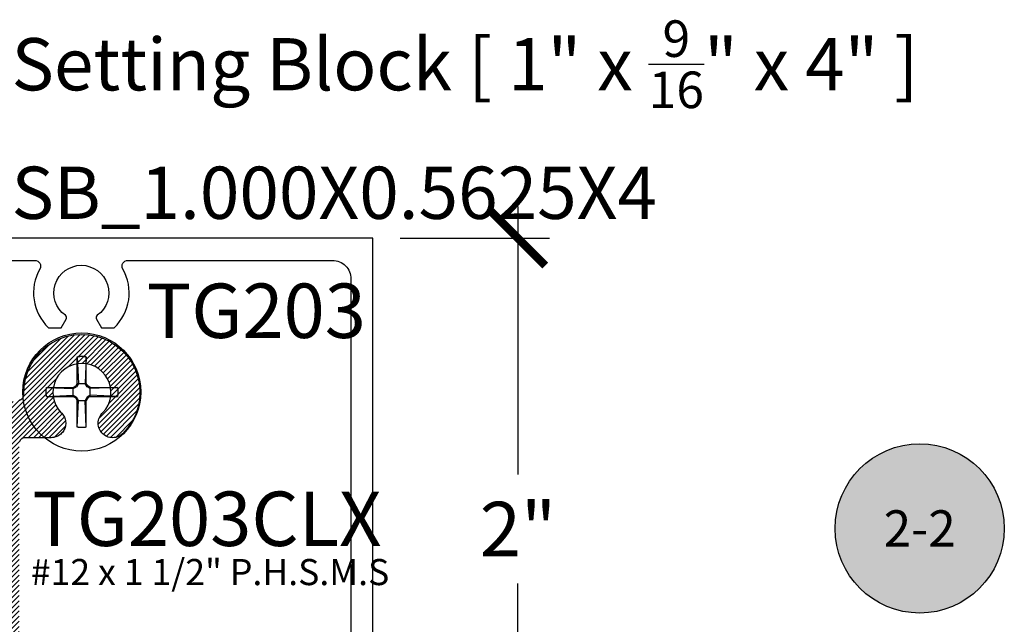
# Model space of a CAD drawing. Units: inches. Extents: x -40 to 68, y 506 to 550.
# Drawn here: x -35 to -31, y 537 to 540 of the extents above; entities that cross this region are included whole.
import ezdxf
from ezdxf import colors
from ezdxf.entities.mleader import LeaderData, LeaderLine
from ezdxf.enums import TextEntityAlignment as Align
from ezdxf.math import Vec2, Vec3

# ---------------------------------------------------------------- set-up
doc = ezdxf.new("R2010")
doc.units = ezdxf.units.IN
doc.header["$LTSCALE"] = 0.5
doc.header["$MEASUREMENT"] = 0
for name, color, linetype in [('Arcadia-Profile', 6, 'Continuous'), ('Arcadia-Shade', 8, 'Continuous'), ('Arcadia-Symb', 7, 'Continuous'), ('Arcadia-Symb-Text', 3, 'Continuous'), ('Arcadia-Text', 3, 'Continuous')]:
    doc.layers.add(name, color=color, linetype=linetype)
doc.styles.get("Standard").update_dxf_attribs({"font": 'ARIALN.TTF'})
doc.dimstyles.new('Arcadia-2', dxfattribs={"dimscale": 2, "dimtxt": 0.0938, "dimasz": 0.0938, "dimexe": 0.0546, "dimexo": 0.0469, "dimgap": 0.0469, "dimtad": 0, "dimtih": 1, "dimdec": 4, "dimzin": 3, "dimdsep": 46, "dimlunit": 4, "dimtxsty": 'Standard', "dimblk": 'ARCHTICK', "dimcen": 0.0469, "dimdle": 0.0546, "dimclrd": 256, "dimclre": 256, "dimclrt": 256, "dimadec": 0, "dimazin": 0, "dimtfac": 0.75, "dimtdec": 4, "dimtix": 1, "dimtmove": 2, "dimatfit": 3, "dimfxl": 1, "dimtolj": 1, "dimtzin": 3, "dimlwd": -3, "dimlwe": -3, "dimarcsym": 0})

# ---------------------------------------------------------------- blocks, each defined once
blk = doc.blocks.new('Keynote')
at = {"layer": 'Arcadia-Symb', "lineweight": -3}
h = blk.add_hatch(color=8, dxfattribs=at)
h.dxf.hatch_style = 1
edge = h.paths.add_edge_path()
edge.add_arc((0, 0), 0.1458, 0, 360)
at = {"layer": 'Defpoints', "lineweight": -3}
blk.add_circle((0, 0), 0.1458, dxfattribs=at)
at = {"layer": 'Arcadia-Symb-Text'}
blk.add_attdef('KEYNOTE_BUBBLE', text='', height=0.0938, dxfattribs=at).set_placement((0, 0), align=Align.MIDDLE_CENTER)
blk = doc.blocks.new('#12-SCREWHEAD')
at = {"layer": 'Arcadia-Profile'}
for points in [[(-0.0155, 0.1211, 0), (-0.0145, 0.1213, 0)], [(-0.0155, 0.1211, 0), (-0.0155, 0.0295, 0)], [(-0.0155, 0.1211, 0), (-0.0115, 0.0295, 0)], [(-0.0145, 0.1213, 0), (-0.0135, 0.1216, 0)], [(-0.0135, 0.1216, 0), (-0.0124, 0.1218, 0)], [(-0.0124, 0.1218, 0), (-0.0114, 0.122, 0)], [(-0.0114, 0.122, 0), (-0.0104, 0.1221, 0)], [(-0.0104, 0.1221, 0), (-0.0094, 0.1223, 0)], [(-0.0094, 0.1223, 0), (-0.0083, 0.1225, 0)], [(-0.0083, 0.1225, 0), (-0.0073, 0.1226, 0)], [(-0.0073, 0.1226, 0), (-0.0063, 0.1227, 0)], [(-0.0063, 0.1227, 0), (-0.0052, 0.1228, 0)], [(-0.0052, 0.1228, 0), (-0.0042, 0.1229, 0)], [(-0.0042, 0.1229, 0), (-0.0031, 0.1229, 0)], [(-0.0031, 0.1229, 0), (-0.0021, 0.123, 0)], [(-0.0021, 0.123, 0), (-0.001, 0.123, 0)], [(-0.001, 0.123, 0), (0, 0.123, 0)], [(0, 0.123, 0), (0.001, 0.123, 0)], [(0.001, 0.123, 0), (0.0021, 0.123, 0)], [(0.0021, 0.123, 0), (0.0031, 0.1229, 0)], [(0.0031, 0.1229, 0), (0.0042, 0.1229, 0)], [(0.0042, 0.1229, 0), (0.0052, 0.1228, 0)], [(0.0052, 0.1228, 0), (0.0063, 0.1227, 0)], [(0.0063, 0.1227, 0), (0.0073, 0.1226, 0)], [(0.0073, 0.1226, 0), (0.0083, 0.1225, 0)], [(0.0083, 0.1225, 0), (0.0094, 0.1223, 0)], [(0.0094, 0.1223, 0), (0.0104, 0.1221, 0)], [(0.0104, 0.1221, 0), (0.0114, 0.122, 0)], [(0.0114, 0.122, 0), (0.0124, 0.1218, 0)], [(0.0155, 0.1211, 0), (0.0115, 0.0295, 0)], [(0.0124, 0.1218, 0), (0.0135, 0.1216, 0)], [(0.0135, 0.1216, 0), (0.0145, 0.1213, 0)], [(0.0145, 0.1213, 0), (0.0155, 0.1211, 0)], [(0.0155, 0.1211, 0), (0.0155, 0.0295, 0)], [(-0.1249, 0.0026, 0), (-0.1248, 0.0031, 0)], [(-0.1249, 0.0021, 0), (-0.1249, 0.0026, 0)], [(-0.1249, 0.0016, 0), (-0.1249, 0.0021, 0)], [(-0.1249, 0.001, 0), (-0.1249, 0.0016, 0)], [(-0.1249, 0.0005, 0), (-0.1249, 0.001, 0)], [(-0.1249, 0, 0), (-0.1249, 0.0005, 0)], [(-0.1249, -0.0005, 0), (-0.1249, 0, 0)], [(-0.1248, 0.0042, 0), (-0.1247, 0.0047, 0)], [(-0.1248, 0.0037, 0), (-0.1248, 0.0042, 0)], [(-0.1248, 0.0031, 0), (-0.1248, 0.0037, 0)], [(-0.1247, 0.0057, 0), (-0.1246, 0.0063, 0)], [(-0.1247, 0.0052, 0), (-0.1247, 0.0057, 0)], [(-0.1247, 0.0047, 0), (-0.1247, 0.0052, 0)], [(-0.1246, 0.0063, 0), (-0.1245, 0.0068, 0)], [(-0.1245, 0.0073, 0), (-0.1244, 0.0078, 0)], [(-0.1245, 0.0068, 0), (-0.1245, 0.0073, 0)], [(-0.1244, 0.0083, 0), (-0.1243, 0.0088, 0)], [(-0.1244, 0.0078, 0), (-0.1244, 0.0083, 0)], [(-0.1243, 0.0088, 0), (-0.1242, 0.0094, 0)], [(-0.1242, 0.0094, 0), (-0.1241, 0.0099, 0)], [(-0.1241, 0.0104, 0), (-0.124, 0.0109, 0)], [(-0.1241, 0.0099, 0), (-0.1241, 0.0104, 0)], [(-0.124, 0.0109, 0), (-0.1239, 0.0114, 0)], [(-0.1239, 0.0114, 0), (-0.1238, 0.0119, 0)], [(-0.1238, 0.0119, 0), (-0.1237, 0.0124, 0)], [(-0.1237, 0.0124, 0), (-0.1236, 0.013, 0)], [(-0.1236, 0.013, 0), (-0.1235, 0.0135, 0)], [(-0.1235, 0.0135, 0), (-0.1234, 0.014, 0)], [(-0.1234, 0.014, 0), (-0.1232, 0.0145, 0)], [(-0.1232, 0.0145, 0), (-0.1231, 0.015, 0)], [(-0.1231, 0.015, 0), (-0.123, 0.0155, 0)], [(-0.0295, 0.0155, 0), (-0.123, 0.0155, 0)], [(-0.123, 0.0155, 0), (-0.0295, 0.0115, 0)], [(-0.0295, 0.0155, 0), (-0.0206, 0.0206, 0)], [(-0.0295, 0.0115, 0), (-0.0181, 0.0181, 0)], [(-0.0295, 0.0155, 0), (-0.0295, -0.0155, 0)], [(-0.0206, 0.0206, 0), (-0.0155, 0.0295, 0)], [(-0.0181, 0.0181, 0), (-0.0206, 0.0206, 0)], [(-0.0181, 0.0181, 0), (-0.0115, 0.0295, 0)], [(0.0155, 0.0295, 0), (-0.0155, 0.0295, 0)], [(0.0115, 0.0295, 0), (0.0181, 0.0181, 0)], [(0.0155, 0.0295, 0), (0.0206, 0.0206, 0)], [(0.0181, 0.0181, 0), (0.0206, 0.0206, 0)], [(0.0295, 0.0115, 0), (0.0181, 0.0181, 0)], [(0.0295, 0.0155, 0), (0.0206, 0.0206, 0)], [(0.1211, 0.0155, 0), (0.0295, 0.0155, 0)], [(0.1211, 0.0155, 0), (0.0295, 0.0115, 0)], [(0.0295, 0.0155, 0), (0.0295, -0.0155, 0)], [(0.1211, 0.0155, 0), (0.1213, 0.0145, 0)], [(0.1213, 0.0145, 0), (0.1216, 0.0135, 0)], [(0.1216, 0.0135, 0), (0.1218, 0.0124, 0)], [(0.1218, 0.0124, 0), (0.122, 0.0114, 0)], [(0.122, 0.0114, 0), (0.1221, 0.0104, 0)], [(0.1221, 0.0104, 0), (0.1223, 0.0094, 0)], [(0.1223, 0.0094, 0), (0.1225, 0.0083, 0)], [(0.1225, 0.0083, 0), (0.1226, 0.0073, 0)], [(0.1226, 0.0073, 0), (0.1227, 0.0063, 0)], [(0.1227, 0.0063, 0), (0.1228, 0.0052, 0)], [(0.1228, 0.0052, 0), (0.1229, 0.0042, 0)], [(0.1229, 0.0042, 0), (0.1229, 0.0031, 0)], [(0.1229, 0.0031, 0), (0.123, 0.0021, 0)], [(0.123, 0.0021, 0), (0.123, 0.001, 0)], [(0.123, 0.001, 0), (0.123, 0, 0)], [(-0.1249, -0.001, 0), (-0.1249, -0.0005, 0)], [(-0.1249, -0.0016, 0), (-0.1249, -0.001, 0)], [(-0.1249, -0.0021, 0), (-0.1249, -0.0016, 0)], [(-0.1249, -0.0026, 0), (-0.1249, -0.0021, 0)], [(-0.1248, -0.0031, 0), (-0.1249, -0.0026, 0)], [(-0.1248, -0.0037, 0), (-0.1248, -0.0031, 0)], [(-0.1248, -0.0042, 0), (-0.1248, -0.0037, 0)], [(-0.1247, -0.0047, 0), (-0.1248, -0.0042, 0)], [(-0.1247, -0.0052, 0), (-0.1247, -0.0047, 0)], [(-0.1247, -0.0057, 0), (-0.1247, -0.0052, 0)], [(-0.1246, -0.0063, 0), (-0.1247, -0.0057, 0)], [(-0.1245, -0.0068, 0), (-0.1246, -0.0063, 0)], [(-0.1245, -0.0073, 0), (-0.1245, -0.0068, 0)], [(-0.1244, -0.0078, 0), (-0.1245, -0.0073, 0)], [(-0.1244, -0.0083, 0), (-0.1244, -0.0078, 0)], [(-0.1243, -0.0088, 0), (-0.1244, -0.0083, 0)], [(-0.1242, -0.0094, 0), (-0.1243, -0.0088, 0)], [(-0.1241, -0.0099, 0), (-0.1242, -0.0094, 0)], [(-0.1241, -0.0104, 0), (-0.1241, -0.0099, 0)], [(-0.124, -0.0109, 0), (-0.1241, -0.0104, 0)], [(-0.1239, -0.0114, 0), (-0.124, -0.0109, 0)], [(-0.1238, -0.0119, 0), (-0.1239, -0.0114, 0)], [(-0.1237, -0.0124, 0), (-0.1238, -0.0119, 0)], [(-0.1236, -0.013, 0), (-0.1237, -0.0124, 0)], [(-0.1235, -0.0135, 0), (-0.1236, -0.013, 0)], [(-0.1234, -0.014, 0), (-0.1235, -0.0135, 0)], [(-0.1232, -0.0145, 0), (-0.1234, -0.014, 0)], [(-0.1231, -0.015, 0), (-0.1232, -0.0145, 0)], [(-0.123, -0.0155, 0), (-0.1231, -0.015, 0)], [(-0.123, -0.0155, 0), (-0.0295, -0.0115, 0)], [(-0.0295, -0.0155, 0), (-0.123, -0.0155, 0)], [(-0.0295, -0.0115, 0), (-0.0181, -0.0181, 0)], [(-0.0295, -0.0155, 0), (-0.0206, -0.0206, 0)], [(-0.0181, -0.0181, 0), (-0.0206, -0.0206, 0)], [(-0.0206, -0.0206, 0), (-0.0155, -0.0295, 0)], [(-0.0181, -0.0181, 0), (-0.0115, -0.0295, 0)], [(-0.0155, -0.0295, 0), (-0.0155, -0.1211, 0)], [(-0.0155, -0.1211, 0), (-0.0115, -0.0295, 0)], [(0.0155, -0.0295, 0), (-0.0155, -0.0295, 0)], [(0.0115, -0.0295, 0), (0.0181, -0.0181, 0)], [(0.0155, -0.1211, 0), (0.0115, -0.0295, 0)], [(0.0155, -0.0295, 0), (0.0206, -0.0206, 0)], [(0.0155, -0.0295, 0), (0.0155, -0.1211, 0)], [(0.0295, -0.0115, 0), (0.0181, -0.0181, 0)], [(0.0181, -0.0181, 0), (0.0206, -0.0206, 0)], [(0.0295, -0.0155, 0), (0.0206, -0.0206, 0)], [(0.1211, -0.0155, 0), (0.0295, -0.0115, 0)], [(0.1211, -0.0155, 0), (0.0295, -0.0155, 0)], [(0.1213, -0.0145, 0), (0.1211, -0.0155, 0)], [(0.1216, -0.0135, 0), (0.1213, -0.0145, 0)], [(0.1218, -0.0124, 0), (0.1216, -0.0135, 0)], [(0.122, -0.0114, 0), (0.1218, -0.0124, 0)], [(0.1221, -0.0104, 0), (0.122, -0.0114, 0)], [(0.1223, -0.0094, 0), (0.1221, -0.0104, 0)], [(0.1225, -0.0083, 0), (0.1223, -0.0094, 0)], [(0.1226, -0.0073, 0), (0.1225, -0.0083, 0)], [(0.1227, -0.0063, 0), (0.1226, -0.0073, 0)], [(0.1228, -0.0052, 0), (0.1227, -0.0063, 0)], [(0.1229, -0.0042, 0), (0.1228, -0.0052, 0)], [(0.123, -0.0021, 0), (0.1229, -0.0031, 0)], [(0.1229, -0.0031, 0), (0.1229, -0.0042, 0)], [(0.123, 0, 0), (0.123, -0.001, 0)], [(0.123, -0.001, 0), (0.123, -0.0021, 0)], [(-0.0145, -0.1213, 0), (-0.0155, -0.1211, 0)], [(-0.0135, -0.1216, 0), (-0.0145, -0.1213, 0)], [(-0.0124, -0.1218, 0), (-0.0135, -0.1216, 0)], [(-0.0114, -0.122, 0), (-0.0124, -0.1218, 0)], [(-0.0104, -0.1221, 0), (-0.0114, -0.122, 0)], [(-0.0094, -0.1223, 0), (-0.0104, -0.1221, 0)], [(-0.0083, -0.1225, 0), (-0.0094, -0.1223, 0)], [(-0.0073, -0.1226, 0), (-0.0083, -0.1225, 0)], [(-0.0063, -0.1227, 0), (-0.0073, -0.1226, 0)], [(-0.0052, -0.1228, 0), (-0.0063, -0.1227, 0)], [(-0.0042, -0.1229, 0), (-0.0052, -0.1228, 0)], [(-0.0031, -0.1229, 0), (-0.0042, -0.1229, 0)], [(-0.0021, -0.123, 0), (-0.0031, -0.1229, 0)], [(-0.001, -0.123, 0), (-0.0021, -0.123, 0)], [(0, -0.123, 0), (-0.001, -0.123, 0)], [(0.001, -0.123, 0), (0, -0.123, 0)], [(0.0021, -0.123, 0), (0.001, -0.123, 0)], [(0.0031, -0.1229, 0), (0.0021, -0.123, 0)], [(0.0042, -0.1229, 0), (0.0031, -0.1229, 0)], [(0.0052, -0.1228, 0), (0.0042, -0.1229, 0)], [(0.0063, -0.1227, 0), (0.0052, -0.1228, 0)], [(0.0073, -0.1226, 0), (0.0063, -0.1227, 0)], [(0.0083, -0.1225, 0), (0.0073, -0.1226, 0)], [(0.0094, -0.1223, 0), (0.0083, -0.1225, 0)], [(0.0104, -0.1221, 0), (0.0094, -0.1223, 0)], [(0.0114, -0.122, 0), (0.0104, -0.1221, 0)], [(0.0124, -0.1218, 0), (0.0114, -0.122, 0)], [(0.0135, -0.1216, 0), (0.0124, -0.1218, 0)], [(0.0145, -0.1213, 0), (0.0135, -0.1216, 0)], [(0.0155, -0.1211, 0), (0.0145, -0.1213, 0)]]:
    blk.add_polyline3d(points, dxfattribs=at)
blk.add_circle((0, 0), 0.2035, dxfattribs=at)
blk = doc.blocks.new('CLIP TG302')
at = {"layer": 'Arcadia-Shade', "lineweight": -3}
h = blk.add_hatch(dxfattribs=at)
h.set_pattern_fill('ANSI31', color=256, scale=0.1, style=0)
h.set_pattern_definition([(45, (-30.45878, 111.71703), (-0.0088388348, 0.0088388348), [])])
h.paths.add_polyline_path([(0.4246, 0.4994), (0.4246, 0.414), (0.4246, 0.4134), (0.4246, 0.4129), (0.4246, 0.4123), (0.4247, 0.4118), (0.4247, 0.4113), (0.4248, 0.4107), (0.4249, 0.4102), (0.425, 0.4097), (0.4251, 0.4091), (0.4253, 0.4086), (0.4254, 0.4081), (0.4256, 0.4076), (0.4258, 0.4071), (0.426, 0.4066), (0.4262, 0.4061), (0.4264, 0.4056), (0.4266, 0.4051), (0.4269, 0.4046), (0.4271, 0.4041), (0.4274, 0.4037), (0.4277, 0.4032), (0.428, 0.4028), (0.4283, 0.4023), (0.4286, 0.4019), (0.429, 0.4014), (0.4293, 0.401), (0.4297, 0.4006), (0.43, 0.4002), (0.4304, 0.3998), (0.4308, 0.3995), (0.4357, 0.3947), (0.4405, 0.3898), (0.4451, 0.3849), (0.4497, 0.3798), (0.4541, 0.3746), (0.4585, 0.3694), (0.4627, 0.364), (0.4668, 0.3585), (0.4707, 0.353), (0.4745, 0.3473), (0.4782, 0.3416), (0.4818, 0.3358), (0.4853, 0.3299), (0.4886, 0.324), (0.4917, 0.3179), (0.4948, 0.3118), (0.4977, 0.3056), (0.5004, 0.2994), (0.503, 0.2931), (0.5055, 0.2868), (0.5078, 0.2803), (0.51, 0.2739), (0.5121, 0.2674), (0.514, 0.2608), (0.5157, 0.2542), (0.5173, 0.2476), (0.5187, 0.2409), (0.52, 0.2342), (0.5212, 0.2275), (0.5221, 0.2208), (0.5223, 0.2198), (0.5225, 0.2189), (0.5227, 0.218), (0.523, 0.217), (0.5233, 0.2161), (0.5237, 0.2153), (0.5241, 0.2144), (0.5246, 0.2136), (0.5251, 0.2127), (0.5256, 0.2119), (0.5262, 0.2112), (0.5268, 0.2104), (0.5274, 0.2097), (0.5281, 0.209), (0.5288, 0.2084), (0.5295, 0.2078), (0.5303, 0.2072), (0.5311, 0.2067), (0.5319, 0.2061), (0.5328, 0.2057), (0.5336, 0.2053), (0.5345, 0.2049), (0.5354, 0.2046), (0.5363, 0.2043), (0.5372, 0.204), (0.5382, 0.2038), (0.5391, 0.2036), (0.5401, 0.2035), (0.541, 0.2035), (0.542, 0.2034), (0.8563, 0.2034), (0.8571, 0.2034), (0.8579, 0.2034), (0.8586, 0.2033), (0.8594, 0.2031), (0.8602, 0.2029), (0.8609, 0.2027), (0.8617, 0.2024), (0.8624, 0.2021), (0.8631, 0.2018), (0.8638, 0.2014), (0.8645, 0.201), (0.8651, 0.2006), (0.8657, 0.2001), (0.8663, 0.1996), (0.8669, 0.199), (0.8674, 0.1985), (0.868, 0.1979), (0.8684, 0.1973), (0.8689, 0.1966), (0.8693, 0.1959), (0.8697, 0.1952), (0.87, 0.1945), (0.8703, 0.1938), (0.8706, 0.1931), (0.8708, 0.1923), (0.871, 0.1916), (0.8711, 0.1908), (0.8712, 0.19), (0.8713, 0.1892), (0.8713, 0.1884), (0.8713, 0.0934), (0.8713, 0.0927), (0.8712, 0.0919), (0.8711, 0.0911), (0.871, 0.0903), (0.8708, 0.0896), (0.8706, 0.0888), (0.8703, 0.0881), (0.87, 0.0873), (0.8697, 0.0866), (0.8693, 0.0859), (0.8689, 0.0853), (0.8684, 0.0846), (0.868, 0.084), (0.8674, 0.0834), (0.8669, 0.0828), (0.8663, 0.0823), (0.8657, 0.0818), (0.8651, 0.0813), (0.8645, 0.0809), (0.8638, 0.0804), (0.8631, 0.0801), (0.8624, 0.0797), (0.8617, 0.0794), (0.8609, 0.0792), (0.8602, 0.0789), (0.8594, 0.0788), (0.8586, 0.0786), (0.8579, 0.0785), (0.8571, 0.0785), (0.8563, 0.0784), (0.7713, 0.0784), (0.7613, 0.0884), (0.4813, 0.0884), (0.4713, 0.0784), (0.4449, 0.0784), (0.4438, 0.0785), (0.4428, 0.0785), (0.4417, 0.0787), (0.4407, 0.0789), (0.4397, 0.0791), (0.4387, 0.0794), (0.4377, 0.0798), (0.4367, 0.0802), (0.4358, 0.0806), (0.4349, 0.0811), (0.434, 0.0817), (0.4331, 0.0823), (0.4323, 0.0829), (0.4315, 0.0836), (0.4307, 0.0843), (0.43, 0.0851), (0.4293, 0.0859), (0.4287, 0.0867), (0.4281, 0.0875), (0.4275, 0.0884), (0.427, 0.0894), (0.4266, 0.0903), (0.4262, 0.0913), (0.4258, 0.0923), (0.4255, 0.0933), (0.4253, 0.0943), (0.4251, 0.0953), (0.425, 0.0963), (0.4249, 0.0974), (0.4249, 0.0984), (0.4249, 0.1804), (0.4248, 0.1865), (0.4245, 0.1926), (0.424, 0.1987), (0.4234, 0.2047), (0.4226, 0.2108), (0.4216, 0.2168), (0.4204, 0.2228), (0.419, 0.2287), (0.4175, 0.2346), (0.4157, 0.2404), (0.4138, 0.2462), (0.4118, 0.2519), (0.4095, 0.2576), (0.4071, 0.2632), (0.4045, 0.2687), (0.4018, 0.2742), (0.3989, 0.2795), (0.3958, 0.2848), (0.3926, 0.2899), (0.3892, 0.295), (0.3857, 0.3), (0.382, 0.3048), (0.3782, 0.3096), (0.3742, 0.3142), (0.3701, 0.3187), (0.3659, 0.3231), (0.3615, 0.3273), (0.357, 0.3314), (0.3524, 0.3354), (0.3477, 0.3393), (0.3473, 0.3396), (0.3469, 0.3398), (0.3465, 0.3401), (0.3461, 0.3404), (0.3457, 0.3406), (0.3452, 0.3409), (0.3448, 0.3411), (0.3444, 0.3414), (0.3439, 0.3416), (0.3435, 0.3418), (0.3431, 0.342), (0.3426, 0.3422), (0.3421, 0.3423), (0.3417, 0.3425), (0.3412, 0.3426), (0.3408, 0.3428), (0.3403, 0.3429), (0.3398, 0.343), (0.3393, 0.3431), (0.3388, 0.3432), (0.3384, 0.3433), (0.3379, 0.3434), (0.3374, 0.3434), (0.3369, 0.3435), (0.3364, 0.3435), (0.3359, 0.3435), (0.3354, 0.3435), (0.335, 0.3435), (0.3345, 0.3435), (0.334, 0.3435), (0.3299, 0.3434), (0.3258, 0.3436), (0.3217, 0.3442), (0.3177, 0.3451), (0.3138, 0.3463), (0.3099, 0.3478), (0.3063, 0.3497), (0.3028, 0.3518), (0.2994, 0.3543), (0.2963, 0.357), (0.2935, 0.3599), (0.2908, 0.3631), (0.2885, 0.3664), (0.2864, 0.37), (0.2846, 0.3737), (0.2832, 0.3775), (0.282, 0.3815), (0.2812, 0.3855), (0.2807, 0.3896), (0.2806, 0.3937), (0.2808, 0.3978), (0.2813, 0.4019), (0.2822, 0.4059), (0.2834, 0.4098), (0.2849, 0.4137), (0.2867, 0.4174), (0.2888, 0.4209), (0.2912, 0.4242), (0.2939, 0.4274), (0.2968, 0.4303), (0.3066, 0.4423), (0.3145, 0.4557), (0.3202, 0.4702), (0.3236, 0.4853), (0.3245, 0.5009), (0.3231, 0.5163), (0.3193, 0.5314), (0.3132, 0.5457), (0.305, 0.5589), (0.2948, 0.5707), (0.2829, 0.5807), (0.2696, 0.5887), (0.2552, 0.5946), (0.2401, 0.5982), (0.2246, 0.5994), (0.2091, 0.5982), (0.1939, 0.5946), (0.1795, 0.5887), (0.1662, 0.5807), (0.1543, 0.5707), (0.1442, 0.5589), (0.1359, 0.5457), (0.1298, 0.5314), (0.126, 0.5163), (0.1246, 0.5009), (0.1255, 0.4853), (0.1289, 0.4702), (0.1346, 0.4557), (0.1425, 0.4423), (0.1523, 0.4303), (0.1552, 0.4274), (0.1578, 0.4244), (0.1601, 0.4212), (0.1622, 0.4177), (0.164, 0.4142), (0.1655, 0.4105), (0.1667, 0.4067), (0.1676, 0.4028), (0.1682, 0.3988), (0.1685, 0.3948), (0.1685, 0.3908), (0.1681, 0.3868), (0.1674, 0.3829), (0.1664, 0.379), (0.1651, 0.3752), (0.1635, 0.3716), (0.1616, 0.3681), (0.1595, 0.3647), (0.157, 0.3615), (0.1544, 0.3585), (0.1515, 0.3558), (0.1484, 0.3533), (0.1451, 0.351), (0.1416, 0.349), (0.138, 0.3473), (0.1342, 0.3459), (0.1304, 0.3448), (0.1265, 0.344), (0.1225, 0.3435), (0.1185, 0.3434), (0.0283, 0.3434), (0.0272, 0.3433), (0.0262, 0.3433), (0.0252, 0.3431), (0.0241, 0.3429), (0.0231, 0.3427), (0.0221, 0.3424), (0.0211, 0.342), (0.0202, 0.3416), (0.0192, 0.3412), (0.0183, 0.3407), (0.0174, 0.3401), (0.0165, 0.3396), (0.0157, 0.3389), (0.0149, 0.3382), (0.0141, 0.3375), (0.0134, 0.3368), (0.0127, 0.336), (0.0121, 0.3351), (0.0115, 0.3343), (0.011, 0.3334), (0.0105, 0.3325), (0.01, 0.3315), (0.0096, 0.3305), (0.0093, 0.3296), (0.009, 0.3285), (0.0087, 0.3275), (0.0085, 0.3265), (0.0084, 0.3255), (0.0083, 0.3244), (0.0083, 0.3234), (0.0083, 0.2104), (0.0082, 0.2057), (0.0078, 0.201), (0.0072, 0.1963), (0.0063, 0.1917), (0.0052, 0.1871), (0.0039, 0.1826), (0.0023, 0.1782), (0.0005, 0.1738), (-0.0015, 0.1696), (-0.0038, 0.1654), (-0.0062, 0.1614), (-0.0089, 0.1575), (-0.0118, 0.1538), (-0.0148, 0.1502), (-0.0181, 0.1468), (-0.0215, 0.1435), (-0.0251, 0.1405), (-0.0288, 0.1376), (-0.0327, 0.1349), (-0.0367, 0.1325), (-0.0409, 0.1302), (-0.0451, 0.1282), (-0.0495, 0.1264), (-0.0539, 0.1248), (-0.0584, 0.1235), (-0.063, 0.1224), (-0.0676, 0.1215), (-0.0723, 0.1209), (-0.077, 0.1206), (-0.0817, 0.1204), (-0.9773, 0.1204), (-0.9773, -0.0396), (-0.9774, -0.0443), (-0.9778, -0.049), (-0.9784, -0.0537), (-0.9792, -0.0583), (-0.9803, -0.0629), (-0.9817, -0.0674), (-0.9833, -0.0718), (-0.9851, -0.0762), (-0.9871, -0.0804), (-0.9893, -0.0846), (-0.9918, -0.0886), (-0.9945, -0.0925), (-0.9973, -0.0962), (-1.0004, -0.0998), (-1.0036, -0.1032), (-1.0071, -0.1065), (-1.0106, -0.1095), (-1.0144, -0.1124), (-1.0183, -0.1151), (-1.0223, -0.1175), (-1.0264, -0.1198), (-1.0307, -0.1218), (-1.035, -0.1236), (-1.0395, -0.1252), (-1.044, -0.1265), (-1.0486, -0.1276), (-1.0532, -0.1285), (-1.0579, -0.1291), (-1.0626, -0.1294), (-1.0673, -0.1296), (-1.7831, -0.1296), (-1.7879, -0.1297), (-1.7926, -0.1301), (-1.7972, -0.1307), (-1.8019, -0.1315), (-1.8064, -0.1326), (-1.811, -0.134), (-1.8154, -0.1356), (-1.8198, -0.1374), (-1.824, -0.1394), (-1.8281, -0.1416), (-1.8322, -0.1441), (-1.836, -0.1468), (-1.8398, -0.1496), (-1.8434, -0.1527), (-1.8468, -0.1559), (-1.85, -0.1594), (-1.8531, -0.1629), (-1.856, -0.1667), (-1.8586, -0.1706), (-1.8611, -0.1746), (-1.8633, -0.1787), (-1.8654, -0.183), (-1.8672, -0.1873), (-1.8687, -0.1918), (-1.8701, -0.1963), (-1.8712, -0.2009), (-1.872, -0.2055), (-1.8727, -0.2102), (-1.873, -0.2149), (-1.8731, -0.2196), (-1.8731, -0.6171), (-1.8732, -0.618), (-1.8732, -0.6189), (-1.8733, -0.6198), (-1.8735, -0.6207), (-1.8736, -0.6216), (-1.8739, -0.6224), (-1.8741, -0.6233), (-1.8744, -0.6241), (-1.8747, -0.625), (-1.8751, -0.6258), (-1.8755, -0.6266), (-1.876, -0.6274), (-1.8764, -0.6281), (-1.8769, -0.6289), (-1.8775, -0.6296), (-1.8781, -0.6303), (-1.8787, -0.6309), (-1.8793, -0.6316), (-1.88, -0.6322), (-1.8806, -0.6327), (-1.8814, -0.6333), (-1.8821, -0.6338), (-1.8828, -0.6343), (-1.8836, -0.6347), (-1.8844, -0.6351), (-1.8852, -0.6355), (-1.8861, -0.6358), (-1.8869, -0.6361), (-1.8878, -0.6364), (-1.8886, -0.6366), (-1.999, -0.6622), (-1.9999, -0.6624), (-2.0008, -0.6627), (-2.0017, -0.663), (-2.0025, -0.6634), (-2.0033, -0.6637), (-2.0042, -0.6642), (-2.0049, -0.6646), (-2.0057, -0.6651), (-2.0065, -0.6657), (-2.0072, -0.6662), (-2.0079, -0.6668), (-2.0085, -0.6674), (-2.0092, -0.6681), (-2.0098, -0.6688), (-2.0104, -0.6695), (-2.0109, -0.6702), (-2.0114, -0.671), (-2.0119, -0.6718), (-2.0123, -0.6726), (-2.0127, -0.6734), (-2.0131, -0.6743), (-2.0134, -0.6751), (-2.0137, -0.676), (-2.0139, -0.6769), (-2.0141, -0.6778), (-2.0143, -0.6787), (-2.0144, -0.6796), (-2.0145, -0.6805), (-2.0145, -0.6814), (-2.0145, -0.6823), (-2.0154, -0.7088), (-2.0198, -0.7348), (-2.0276, -0.7601), (-2.0387, -0.7841), (-2.0529, -0.8065), (-2.0698, -0.8268), (-2.0893, -0.8447), (-2.111, -0.8598), (-2.1345, -0.872), (-2.1594, -0.8809), (-2.1853, -0.8865), (-2.2116, -0.8886), (-2.2381, -0.8872), (-2.2641, -0.8823), (-2.2892, -0.8741), (-2.313, -0.8626), (-2.3351, -0.8481), (-2.3551, -0.8307), (-2.3726, -0.8109), (-2.3874, -0.789), (-2.3991, -0.7653), (-2.4076, -0.7402), (-2.4128, -0.7143), (-2.4144, -0.6879), (-2.4126, -0.6615), (-2.4073, -0.6356), (-2.3986, -0.6106), (-2.3867, -0.587), (-2.3717, -0.5651), (-2.3541, -0.5454), (-2.35, -0.5421), (-2.3456, -0.5393), (-2.341, -0.5369), (-2.3361, -0.535), (-2.3311, -0.5336), (-2.3259, -0.5328), (-2.3207, -0.5325), (-2.3155, -0.5327), (-2.3103, -0.5335), (-2.3053, -0.5349), (-2.3004, -0.5367), (-2.2957, -0.5391), (-2.2913, -0.5419), (-2.2872, -0.5452), (-2.2835, -0.5488), (-2.2802, -0.5529), (-2.2773, -0.5572), (-2.2749, -0.5619), (-2.273, -0.5667), (-2.2716, -0.5718), (-2.2708, -0.5769), (-2.2705, -0.5821), (-2.2707, -0.5874), (-2.2715, -0.5925), (-2.2728, -0.5976), (-2.2746, -0.6025), (-2.2769, -0.6071), (-2.2798, -0.6116), (-2.283, -0.6156), (-2.2867, -0.6194), (-2.2965, -0.6314), (-2.3044, -0.6448), (-2.3101, -0.6593), (-2.3135, -0.6745), (-2.3144, -0.69), (-2.313, -0.7055), (-2.3092, -0.7205), (-2.3031, -0.7349), (-2.2948, -0.748), (-2.2847, -0.7598), (-2.2728, -0.7698), (-2.2595, -0.7779), (-2.2451, -0.7838), (-2.23, -0.7874), (-2.2144, -0.7886), (-2.1989, -0.7874), (-2.1838, -0.7838), (-2.1694, -0.7779), (-2.1561, -0.7698), (-2.1442, -0.7598), (-2.134, -0.748), (-2.1258, -0.7349), (-2.1197, -0.7205), (-2.1159, -0.7055), (-2.1145, -0.69), (-2.1154, -0.6745), (-2.1188, -0.6593), (-2.1245, -0.6448), (-2.1324, -0.6314), (-2.1422, -0.6194), (-2.1451, -0.6166), (-2.1477, -0.6135), (-2.15, -0.6103), (-2.1521, -0.6069), (-2.1539, -0.6033), (-2.1554, -0.5996), (-2.1566, -0.5958), (-2.1575, -0.5919), (-2.1581, -0.5879), (-2.1584, -0.5839), (-2.1584, -0.5799), (-2.158, -0.576), (-2.1573, -0.572), (-2.1563, -0.5681), (-2.155, -0.5644), (-2.1534, -0.5607), (-2.1515, -0.5572), (-2.1494, -0.5538), (-2.1469, -0.5506), (-2.1443, -0.5477), (-2.1414, -0.5449), (-2.1383, -0.5424), (-2.135, -0.5401), (-2.1315, -0.5381), (-2.1279, -0.5364), (-2.1241, -0.535), (-2.1203, -0.5339), (-2.1164, -0.5331), (-2.1124, -0.5327), (-2.1084, -0.5325), (-2.0181, -0.5325), (-2.0171, -0.5325), (-2.0161, -0.5324), (-2.015, -0.5322), (-2.014, -0.5321), (-2.013, -0.5318), (-2.012, -0.5315), (-2.011, -0.5312), (-2.01, -0.5308), (-2.0091, -0.5303), (-2.0081, -0.5298), (-2.0073, -0.5293), (-2.0064, -0.5287), (-2.0056, -0.528), (-2.0048, -0.5274), (-2.004, -0.5266), (-2.0033, -0.5259), (-2.0026, -0.5251), (-2.002, -0.5243), (-2.0014, -0.5234), (-2.0008, -0.5225), (-2.0003, -0.5216), (-1.9999, -0.5206), (-1.9995, -0.5197), (-1.9991, -0.5187), (-1.9988, -0.5177), (-1.9986, -0.5167), (-1.9984, -0.5156), (-1.9983, -0.5146), (-1.9982, -0.5135), (-1.9981, -0.5125), (-1.9981, 0.3234), (-1.9982, 0.3244), (-1.9983, 0.3255), (-1.9984, 0.3265), (-1.9986, 0.3275), (-1.9988, 0.3285), (-1.9991, 0.3296), (-1.9995, 0.3305), (-1.9999, 0.3315), (-2.0003, 0.3325), (-2.0008, 0.3334), (-2.0014, 0.3343), (-2.002, 0.3351), (-2.0026, 0.336), (-2.0033, 0.3368), (-2.004, 0.3375), (-2.0048, 0.3382), (-2.0056, 0.3389), (-2.0064, 0.3396), (-2.0073, 0.3401), (-2.0081, 0.3407), (-2.0091, 0.3412), (-2.01, 0.3416), (-2.011, 0.342), (-2.012, 0.3424), (-2.013, 0.3427), (-2.014, 0.3429), (-2.015, 0.3431), (-2.0161, 0.3433), (-2.0171, 0.3433), (-2.0181, 0.3434), (-2.1084, 0.3434), (-2.1124, 0.3435), (-2.1164, 0.344), (-2.1203, 0.3448), (-2.1241, 0.3459), (-2.1279, 0.3473), (-2.1315, 0.349), (-2.135, 0.351), (-2.1383, 0.3533), (-2.1414, 0.3558), (-2.1443, 0.3585), (-2.1469, 0.3615), (-2.1494, 0.3647), (-2.1515, 0.3681), (-2.1534, 0.3716), (-2.155, 0.3752), (-2.1563, 0.379), (-2.1573, 0.3829), (-2.158, 0.3868), (-2.1584, 0.3908), (-2.1584, 0.3948), (-2.1581, 0.3988), (-2.1575, 0.4028), (-2.1566, 0.4067), (-2.1554, 0.4105), (-2.1539, 0.4142), (-2.1521, 0.4177), (-2.15, 0.4212), (-2.1477, 0.4244), (-2.1451, 0.4274), (-2.1422, 0.4303), (-2.1324, 0.4423), (-2.1245, 0.4557), (-2.1188, 0.4702), (-2.1154, 0.4853), (-2.1145, 0.5009), (-2.1159, 0.5163), (-2.1197, 0.5314), (-2.1258, 0.5457), (-2.134, 0.5589), (-2.1442, 0.5707), (-2.1561, 0.5807), (-2.1694, 0.5887), (-2.1838, 0.5946), (-2.1989, 0.5982), (-2.2144, 0.5994), (-2.23, 0.5982), (-2.2451, 0.5946), (-2.2595, 0.5887), (-2.2728, 0.5807), (-2.2847, 0.5707), (-2.2948, 0.5589), (-2.3031, 0.5457), (-2.3092, 0.5314), (-2.313, 0.5163), (-2.3144, 0.5009), (-2.3135, 0.4853), (-2.3101, 0.4702), (-2.3044, 0.4557), (-2.2965, 0.4423), (-2.2867, 0.4303), (-2.283, 0.4265), (-2.2798, 0.4224), (-2.2769, 0.418), (-2.2746, 0.4133), (-2.2728, 0.4085), (-2.2715, 0.4034), (-2.2707, 0.3982), (-2.2705, 0.393), (-2.2708, 0.3878), (-2.2716, 0.3826), (-2.273, 0.3776), (-2.2749, 0.3727), (-2.2773, 0.3681), (-2.2802, 0.3637), (-2.2835, 0.3597), (-2.2872, 0.356), (-2.2913, 0.3528), (-2.2957, 0.3499), (-2.3004, 0.3476), (-2.3053, 0.3457), (-2.3103, 0.3444), (-2.3155, 0.3436), (-2.3207, 0.3434), (-2.3259, 0.3437), (-2.3311, 0.3445), (-2.3361, 0.3459), (-2.341, 0.3478), (-2.3456, 0.3501), (-2.35, 0.353), (-2.3541, 0.3563), (-2.3717, 0.376), (-2.3867, 0.3978), (-2.3986, 0.4214), (-2.4073, 0.4464), (-2.4126, 0.4723), (-2.4144, 0.4987), (-2.4128, 0.5251), (-2.4076, 0.5511), (-2.3991, 0.5761), (-2.3874, 0.5999), (-2.3726, 0.6218), (-2.3551, 0.6416), (-2.3351, 0.6589), (-2.313, 0.6735), (-2.2892, 0.685), (-2.2641, 0.6932), (-2.2381, 0.6981), (-2.2116, 0.6995), (-2.1853, 0.6973), (-2.1594, 0.6918), (-2.1345, 0.6828), (-2.111, 0.6707), (-2.0893, 0.6555), (-2.0698, 0.6377), (-2.0529, 0.6174), (-2.0387, 0.595), (-2.0276, 0.571), (-2.0198, 0.5457), (-2.0154, 0.5196), (-2.0145, 0.4932), (-2.0145, 0.4923), (-2.0145, 0.4914), (-2.0144, 0.4905), (-2.0143, 0.4895), (-2.0141, 0.4886), (-2.0139, 0.4877), (-2.0137, 0.4869), (-2.0134, 0.486), (-2.0131, 0.4851), (-2.0127, 0.4843), (-2.0123, 0.4835), (-2.0119, 0.4827), (-2.0114, 0.4819), (-2.0109, 0.4811), (-2.0104, 0.4804), (-2.0098, 0.4797), (-2.0092, 0.479), (-2.0085, 0.4783), (-2.0079, 0.4777), (-2.0072, 0.4771), (-2.0065, 0.4765), (-2.0057, 0.476), (-2.0049, 0.4755), (-2.0042, 0.475), (-2.0033, 0.4746), (-2.0025, 0.4742), (-2.0017, 0.4739), (-2.0008, 0.4736), (-1.9999, 0.4733), (-1.999, 0.4731), (-1.8809, 0.4457), (-1.8805, 0.4456), (-1.88, 0.4455), (-1.8796, 0.4453), (-1.8792, 0.4451), (-1.8788, 0.445), (-1.8784, 0.4447), (-1.878, 0.4445), (-1.8776, 0.4443), (-1.8772, 0.444), (-1.8769, 0.4438), (-1.8766, 0.4435), (-1.8762, 0.4432), (-1.8759, 0.4429), (-1.8756, 0.4425), (-1.8753, 0.4422), (-1.875, 0.4418), (-1.8748, 0.4415), (-1.8746, 0.4411), (-1.8743, 0.4407), (-1.8741, 0.4403), (-1.8739, 0.4399), (-1.8738, 0.4395), (-1.8736, 0.439), (-1.8735, 0.4386), (-1.8734, 0.4382), (-1.8733, 0.4377), (-1.8732, 0.4373), (-1.8732, 0.4369), (-1.8732, 0.4364), (-1.8731, 0.436), (-1.8731, 0.0504), (-1.873, 0.0457), (-1.8727, 0.041), (-1.872, 0.0363), (-1.8712, 0.0317), (-1.8701, 0.0271), (-1.8687, 0.0226), (-1.8672, 0.0182), (-1.8654, 0.0138), (-1.8633, 0.0096), (-1.8611, 0.0054), (-1.8586, 0.0014), (-1.856, -0.0025), (-1.8531, -0.0062), (-1.85, -0.0098), (-1.8468, -0.0132), (-1.8434, -0.0165), (-1.8398, -0.0195), (-1.836, -0.0224), (-1.8322, -0.0251), (-1.8281, -0.0275), (-1.824, -0.0298), (-1.8198, -0.0318), (-1.8154, -0.0336), (-1.811, -0.0352), (-1.8064, -0.0365), (-1.8019, -0.0376), (-1.7972, -0.0385), (-1.7926, -0.0391), (-1.7879, -0.0394), (-1.7831, -0.0396), (-1.0673, -0.0396), (-1.0673, 0.1204), (-1.0671, 0.1251), (-1.0668, 0.1298), (-1.0662, 0.1345), (-1.0653, 0.1391), (-1.0642, 0.1437), (-1.0629, 0.1482), (-1.0613, 0.1527), (-1.0595, 0.157), (-1.0575, 0.1613), (-1.0552, 0.1654), (-1.0528, 0.1694), (-1.0501, 0.1733), (-1.0472, 0.1771), (-1.0442, 0.1806), (-1.0409, 0.1841), (-1.0375, 0.1873), (-1.0339, 0.1904), (-1.0302, 0.1932), (-1.0263, 0.1959), (-1.0223, 0.1984), (-1.0181, 0.2006), (-1.0139, 0.2026), (-1.0095, 0.2044), (-1.0051, 0.206), (-1.0006, 0.2074), (-0.996, 0.2085), (-0.9914, 0.2093), (-0.9867, 0.2099), (-0.982, 0.2103), (-0.9773, 0.2104), (-0.1767, 0.2104), (-0.1736, 0.2105), (-0.1704, 0.2108), (-0.1673, 0.2112), (-0.1642, 0.2117), (-0.1612, 0.2125), (-0.1582, 0.2134), (-0.1552, 0.2144), (-0.1523, 0.2156), (-0.1495, 0.217), (-0.1467, 0.2185), (-0.144, 0.2201), (-0.1414, 0.2219), (-0.139, 0.2238), (-0.1366, 0.2258), (-0.1343, 0.228), (-0.1321, 0.2303), (-0.1301, 0.2327), (-0.1282, 0.2352), (-0.1264, 0.2377), (-0.1248, 0.2404), (-0.1233, 0.2432), (-0.1219, 0.246), (-0.1207, 0.2489), (-0.1196, 0.2519), (-0.1188, 0.2549), (-0.118, 0.258), (-0.1175, 0.261), (-0.117, 0.2642), (-0.1168, 0.2673), (-0.1167, 0.2704), (-0.1167, 0.428), (-0.1167, 0.4289), (-0.1166, 0.4298), (-0.1165, 0.4307), (-0.1164, 0.4316), (-0.1162, 0.4324), (-0.116, 0.4333), (-0.1157, 0.4342), (-0.1154, 0.435), (-0.1151, 0.4359), (-0.1147, 0.4367), (-0.1143, 0.4375), (-0.1139, 0.4382), (-0.1134, 0.439), (-0.1129, 0.4397), (-0.1124, 0.4405), (-0.1118, 0.4411), (-0.1112, 0.4418), (-0.1106, 0.4424), (-0.1099, 0.443), (-0.1092, 0.4436), (-0.1085, 0.4442), (-0.1078, 0.4447), (-0.107, 0.4452), (-0.1062, 0.4456), (-0.1054, 0.446), (-0.1046, 0.4464), (-0.1038, 0.4467), (-0.103, 0.447), (-0.1021, 0.4473), (-0.1012, 0.4475), (0.0092, 0.4731), (0.0101, 0.4733), (0.0109, 0.4736), (0.0118, 0.4739), (0.0127, 0.4742), (0.0135, 0.4746), (0.0143, 0.475), (0.0151, 0.4755), (0.0159, 0.476), (0.0166, 0.4765), (0.0173, 0.4771), (0.018, 0.4777), (0.0187, 0.4783), (0.0193, 0.479), (0.0199, 0.4797), (0.0205, 0.4804), (0.0211, 0.4811), (0.0216, 0.4819), (0.022, 0.4827), (0.0225, 0.4835), (0.0229, 0.4843), (0.0232, 0.4851), (0.0235, 0.486), (0.0238, 0.4869), (0.0241, 0.4877), (0.0243, 0.4886), (0.0244, 0.4895), (0.0245, 0.4905), (0.0246, 0.4914), (0.0247, 0.4923), (0.0247, 0.4932), (0.0251, 0.5143), (0.0278, 0.5353), (0.0327, 0.5559), (0.0397, 0.5758), (0.0488, 0.5949), (0.0599, 0.6129), (0.0728, 0.6297), (0.0874, 0.645), (0.1035, 0.6586), (0.121, 0.6705), (0.1396, 0.6805), (0.1592, 0.6885), (0.1795, 0.6943), (0.2003, 0.698), (0.2214, 0.6994), (0.2426, 0.6986), (0.2635, 0.6956), (0.284, 0.6904), (0.3038, 0.6831), (0.3227, 0.6737), (0.3406, 0.6623), (0.3571, 0.6492), (0.3722, 0.6343), (0.3856, 0.618), (0.3972, 0.6003), (0.4069, 0.5815), (0.4146, 0.5618), (0.4201, 0.5414), (0.4234, 0.5206)])
at = {"layer": 'Arcadia-Profile'}
blk.add_lwpolyline([(-1.999, -0.6622), (-1.9999, -0.6624), (-2.0008, -0.6627), (-2.0017, -0.663), (-2.0025, -0.6634), (-2.0033, -0.6637), (-2.0042, -0.6642), (-2.0049, -0.6646), (-2.0057, -0.6651), (-2.0065, -0.6657), (-2.0072, -0.6662), (-2.0079, -0.6668), (-2.0085, -0.6674), (-2.0092, -0.6681), (-2.0098, -0.6688), (-2.0104, -0.6695), (-2.0109, -0.6702), (-2.0114, -0.671), (-2.0119, -0.6718), (-2.0123, -0.6726), (-2.0127, -0.6734), (-2.0131, -0.6743), (-2.0134, -0.6751), (-2.0137, -0.676), (-2.0139, -0.6769), (-2.0141, -0.6778), (-2.0143, -0.6787), (-2.0144, -0.6796), (-2.0145, -0.6805), (-2.0145, -0.6814), (-2.0145, -0.6823), (-2.0154, -0.7088), (-2.0198, -0.7348), (-2.0276, -0.7601), (-2.0387, -0.7841), (-2.0529, -0.8065), (-2.0698, -0.8268), (-2.0893, -0.8447), (-2.111, -0.8598), (-2.1345, -0.872), (-2.1594, -0.8809), (-2.1853, -0.8865), (-2.2116, -0.8886), (-2.2381, -0.8872), (-2.2641, -0.8823), (-2.2892, -0.8741), (-2.313, -0.8626), (-2.3351, -0.8481), (-2.3551, -0.8307), (-2.3726, -0.8109), (-2.3874, -0.789), (-2.3991, -0.7653), (-2.4076, -0.7402), (-2.4128, -0.7143), (-2.4144, -0.6879), (-2.4126, -0.6615), (-2.4073, -0.6356), (-2.3986, -0.6106), (-2.3867, -0.587), (-2.3717, -0.5651), (-2.3541, -0.5454), (-2.35, -0.5421), (-2.3456, -0.5393), (-2.341, -0.5369), (-2.3361, -0.535), (-2.3311, -0.5336), (-2.3259, -0.5328), (-2.3207, -0.5325), (-2.3155, -0.5327), (-2.3103, -0.5335), (-2.3053, -0.5349), (-2.3004, -0.5367), (-2.2957, -0.5391), (-2.2913, -0.5419), (-2.2872, -0.5452), (-2.2835, -0.5488), (-2.2802, -0.5529), (-2.2773, -0.5572), (-2.2749, -0.5619), (-2.273, -0.5667), (-2.2716, -0.5718), (-2.2708, -0.5769), (-2.2705, -0.5821), (-2.2707, -0.5874), (-2.2715, -0.5925), (-2.2728, -0.5976), (-2.2746, -0.6025), (-2.2769, -0.6071), (-2.2798, -0.6116), (-2.283, -0.6156), (-2.2867, -0.6194), (-2.2965, -0.6314), (-2.3044, -0.6448), (-2.3101, -0.6593), (-2.3135, -0.6745), (-2.3144, -0.69), (-2.313, -0.7055), (-2.3092, -0.7205), (-2.3031, -0.7349), (-2.2948, -0.748), (-2.2847, -0.7598), (-2.2728, -0.7698), (-2.2595, -0.7779), (-2.2451, -0.7838), (-2.23, -0.7874), (-2.2144, -0.7886), (-2.1989, -0.7874), (-2.1838, -0.7838), (-2.1694, -0.7779), (-2.1561, -0.7698), (-2.1442, -0.7598), (-2.134, -0.748), (-2.1258, -0.7349), (-2.1197, -0.7205), (-2.1159, -0.7055), (-2.1145, -0.69), (-2.1154, -0.6745), (-2.1188, -0.6593), (-2.1245, -0.6448), (-2.1324, -0.6314), (-2.1422, -0.6194), (-2.1451, -0.6166), (-2.1477, -0.6135), (-2.15, -0.6103), (-2.1521, -0.6069), (-2.1539, -0.6033), (-2.1554, -0.5996), (-2.1566, -0.5958), (-2.1575, -0.5919), (-2.1581, -0.5879), (-2.1584, -0.5839), (-2.1584, -0.5799), (-2.158, -0.576), (-2.1573, -0.572), (-2.1563, -0.5681), (-2.155, -0.5644), (-2.1534, -0.5607), (-2.1515, -0.5572), (-2.1494, -0.5538), (-2.1469, -0.5506), (-2.1443, -0.5477), (-2.1414, -0.5449), (-2.1383, -0.5424), (-2.135, -0.5401), (-2.1315, -0.5381), (-2.1279, -0.5364), (-2.1241, -0.535), (-2.1203, -0.5339), (-2.1164, -0.5331), (-2.1124, -0.5327), (-2.1084, -0.5325), (-2.0181, -0.5325), (-2.0171, -0.5325), (-2.0161, -0.5324), (-2.015, -0.5322), (-2.014, -0.5321), (-2.013, -0.5318), (-2.012, -0.5315), (-2.011, -0.5312), (-2.01, -0.5308), (-2.0091, -0.5303), (-2.0081, -0.5298), (-2.0073, -0.5293), (-2.0064, -0.5287), (-2.0056, -0.528), (-2.0048, -0.5274), (-2.004, -0.5266), (-2.0033, -0.5259), (-2.0026, -0.5251), (-2.002, -0.5243), (-2.0014, -0.5234), (-2.0008, -0.5225), (-2.0003, -0.5216), (-1.9999, -0.5206), (-1.9995, -0.5197)], dxfattribs=at)
at = {"layer": 'Arcadia-Profile', "lineweight": -3}
blk.add_blockref('#12-SCREWHEAD', (-2.2138, -0.6901), dxfattribs=at)
blk = doc.blocks.new('_ArchTick')
at = {"color": 0, "linetype": 'ByBlock', "lineweight": -3, "const_width": 0.15}
blk.add_lwpolyline([(-0.5, -0.5), (0.5, 0.5)], dxfattribs=at)
blk = doc.blocks.new('*D60')
at = {"lineweight": -3}
for p, q in [((-32.8216, 538.9068), (-32.8216, 537.9838)), ((-33.2278, 538.7976), (-32.7124, 538.7976)), ((-32.8216, 536.6884), (-32.8216, 537.6078)), ((-33.2278, 536.7976), (-32.7124, 536.7976))]:
    blk.add_line(p, q, dxfattribs=at)
at = {"layer": 'Defpoints', "color": 0, "lineweight": -3}
for p in [(-33.3216, 538.7976), (-32.8216, 538.7976), (-33.3216, 536.7976)]:
    blk.add_point(p, dxfattribs=at)
at = {"lineweight": -3, "xscale": 0.1876, "yscale": 0.1876, "zscale": 0.1876}
for p, rotation in [((-32.8216, 538.7976), 90), ((-32.8216, 536.7976), 270)]:
    blk.add_blockref('_ArchTick', p, dxfattribs=dict(at, rotation=rotation))
at = {"lineweight": -3, "insert": (-32.8216, 537.7958), "char_height": 0.1876, "attachment_point": 5}
blk.add_mtext('\\A1;2"', dxfattribs=at)

msp = doc.modelspace()

# ---------------------------------------------------------------- linework, layer by layer
at = {"layer": 'Arcadia-Profile'}
msp.add_lwpolyline([(-33.32156, 536.79759), (-33.32156, 538.79759), (-34.65419, 538.79759)], dxfattribs=at)
msp.add_lwpolyline([(-34.56522, 538.72159), (-34.48768, 538.72159, -0.5763114), (-34.47032, 538.69165, 0.34667), (-34.44042, 538.48959), (-34.39646, 538.48959), (-34.37944, 538.51907, 0.3865447), (-34.38229, 538.53222, -3.1272863), (-34.27205, 538.53222, 0.3865447), (-34.27491, 538.51907), (-34.25789, 538.48959), (-34.21393, 538.48959, 0.34667), (-34.18402, 538.69165, -0.5763114), (-34.16667, 538.72159), (-33.46156, 538.72159, -0.4142136), (-33.39756, 538.65759), (-33.39756, 536.93759, -0.4142136)], format="xyb", dxfattribs=at)

# ---------------------------------------------------------------- block references
at = {"layer": 'Arcadia-Profile', "lineweight": -3, "rotation": 180}
msp.add_blockref('CLIP TG302', (-36.53955, 537.57803), dxfattribs=at)
at = {"layer": 'Arcadia-Symb', "lineweight": -3}
ref = msp.add_blockref('Keynote', (-31.43626, 537.79789), dxfattribs=dict(at, xscale=2, yscale=2, zscale=2))
ref.add_attrib('KEYNOTE_BUBBLE', '2-2', dxfattribs={"layer": 'Arcadia-Symb-Text', "height": 0.125}).set_placement((-31.43626, 537.79789), align=Align.MIDDLE_CENTER)

# ---------------------------------------------------------------- texts
at = {"layer": 'Arcadia-Text', "lineweight": -3}
for s, p in [('TG203', (-34.1013, 538.45413)), ('TG203CLX', (-34.49615, 537.73742))]:
    msp.add_text(s, height=0.1875, dxfattribs=at).set_placement(p)
at = {"layer": 'Defpoints', "lineweight": -3}
msp.add_text('#12 x 1 1/2" P.H.S.M.S', height=0.09, dxfattribs=at).set_placement((-34.50137, 537.60257))

# ---------------------------------------------------------------- dimensions: what is measured, and where the dimension line sits
at = {"lineweight": -3}
dim = msp.add_linear_dim(base=(-32.82156, 538.79759), p1=(-33.32156, 536.79759), p2=(-33.32156, 538.79759), angle=90, dimstyle='Arcadia-2', dxfattribs=at)
dim.commit()
dim.dimension.update_dxf_attribs({"geometry": '*D60', "text_midpoint": (-32.82156, 537.79583), "dimtype": 160})

# ---------------------------------------------------------------- leaders
at = {"layer": 'Arcadia-Text', "lineweight": -3}
ml = msp.add_multileader_mtext('Standard', dxfattribs=at)
ml.set_content('\\A1;Setting Block [ 1" x {\\H0.7x;\\S9/16;}" x 4" ]\\PSB_1.000X0.5625X4', color=256)
ml.set_leader_properties()
ml.build(insert=Vec2(0, 0))
ml.multileader.update_dxf_attribs({"dogleg_length": 0.36, "arrow_head_size": 0.24})
ctx = ml.context
ctx.base_point, ctx.char_height, ctx.arrow_head_size, ctx.landing_gap_size, ctx.plane_origin = Vec3(-34.74799, 539.4428), 0.18, 0.24, 0.18, Vec3(-35.31197, 538.52078)
notes = []
notes.append((ctx, [(0, (1, 1, 0), (-34.92953, 539.4428), (1, 0), 0.18154, [(0, [(-35.53678, 538.36009)], 0, [])])]))
ctx.mtext.insert, ctx.mtext.flow_direction = Vec3(-34.56799, 539.54852), 5
for ctx, leaders in notes:
    for number, flags, end, landing, length, lines in leaders:
        leader = LeaderData()
        leader.index, (leader.has_last_leader_line, leader.has_dogleg_vector, leader.attachment_direction) = number, flags
        leader.last_leader_point, leader.dogleg_vector, leader.dogleg_length = Vec3(end), Vec3(landing), length
        for number, points, colour, breaks in lines:
            line = LeaderLine()
            line.index, line.vertices, line.color, line.breaks = number, Vec3.list(points), colors.encode_raw_color(colour), breaks
            leader.lines.append(line)
        ctx.leaders.append(leader)

doc.saveas('drawing.dxf')
